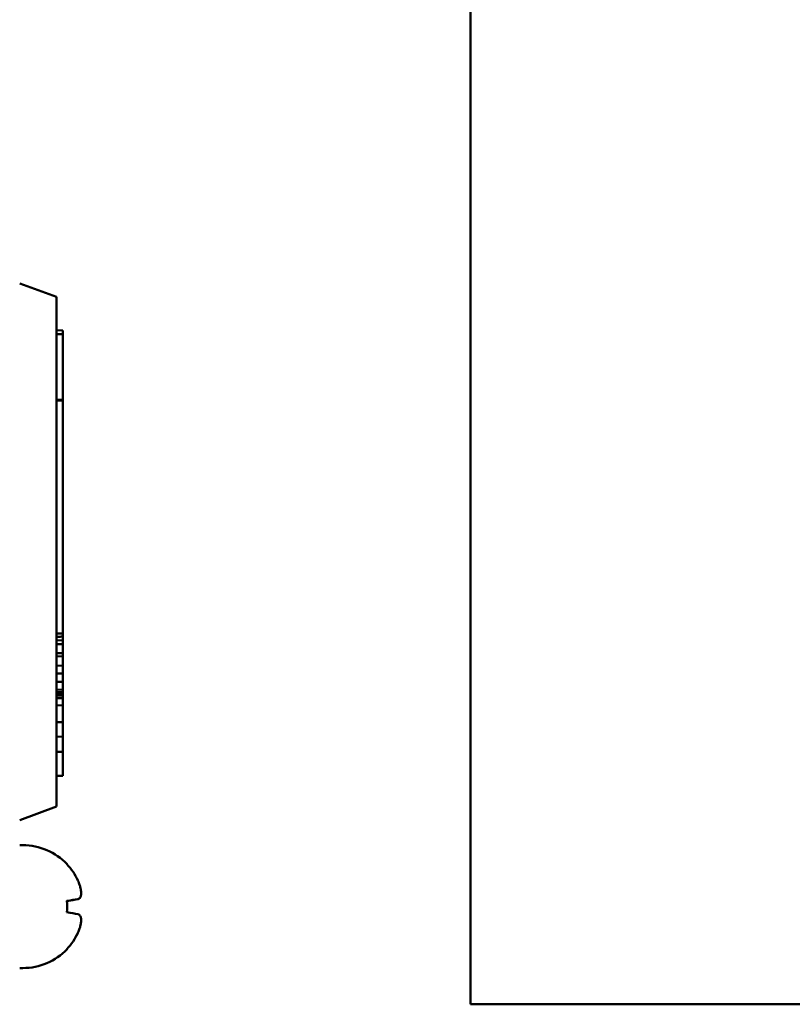
# Model space of a CAD drawing. Extents: x 2.8 to 40.7, y -3.3 to 22.9.
# Drawn here: x 25 to 27.5, y 11.1 to 14.3 of the extents above; entities that cross this region are included whole.
import ezdxf

# ---------------------------------------------------------------- set-up
doc = ezdxf.new("R2010")
doc.units = 0
doc.header["$MEASUREMENT"] = 0
doc.layers.add('Dimension (ANSI)', color=7, linetype='Continuous', lineweight=25)
doc.layers.add('Visible (ANSI)', color=7, linetype='Continuous', lineweight=50)
doc.styles.add('Note Text (ANSI)', font='TAHOMA.TTF')
doc.dimstyles.new('Default (ANSI)', dxfattribs={"dimtxt": 0.12, "dimasz": 0.098425, "dimexe": 0.125, "dimexo": 0.0625, "dimgap": 0.031496, "dimtad": 0, "dimtih": 1, "dimtoh": 1, "dimrnd": 1e-08, "dimzin": 0, "dimdsep": 46, "dimtxsty": 'Note Text (ANSI)', "dimcen": 0.09, "dimdle": 0.393701, "dimclrd": 256, "dimclre": 256, "dimclrt": 256, "dimadec": 0, "dimazin": 0, "dimtfac": 1, "dimtofl": 0, "dimtmove": 0, "dimatfit": 3, "dimfxl": 0, "dimtolj": 1, "dimtzin": 0, "dimlwd": -1, "dimlwe": -1, "dimarcsym": 0})

# ---------------------------------------------------------------- blocks, each defined once
blk = doc.blocks.new('*D25')
at = {"layer": 'Defpoints', "color": 0}
for p in [(24.0668, 13.9496), (23.6167, 13.1993)]:
    blk.add_point(p, dxfattribs=at)
at = {"layer": 'Dimension (ANSI)'}
for p, q in [((25.0722, 15.6257), (24.1174, 14.034)), ((25.4784, 15.6257), (25.0722, 15.6257)), ((23.8417, 13.4844), (23.8417, 13.6644)), ((23.7517, 13.5744), (23.9317, 13.5744))]:
    blk.add_line(p, q, dxfattribs=at)
blk.add_solid([(24.1033, 14.0425), (24.1315, 14.0256), (24.0668, 13.9496)], dxfattribs=at)
at = {"layer": 'Dimension (ANSI)', "insert": (25.5098, 15.694), "char_height": 0.12, "attachment_point": 1, "style": 'Note Text (ANSI)'}
blk.add_mtext('\\A1;∅0.875', dxfattribs=at)

msp = doc.modelspace()

# ---------------------------------------------------------------- linework, layer by layer
at = {"layer": 'Visible (ANSI)'}
for p, q in [((26.4294, 11.0727), (26.4294, 20.8846)), ((25.0817, 13.3764), (24.9617, 13.4201)), ((25.0817, 13.2514), (25.0817, 13.3764)), ((25.1017, 13.2671), (25.0817, 13.2678)), ((25.1017, 13.2671), (25.0817, 13.2678)), ((25.0817, 13.2675), (25.1017, 13.2668)), ((25.0817, 13.2514), (25.0817, 11.8414)), ((25.1017, 13.2671), (25.1017, 13.2668)), ((25.1017, 13.2671), (25.1017, 13.2671)), ((25.1017, 13.2668), (25.1017, 13.2634)), ((25.1017, 13.2634), (25.1017, 13.2569)), ((25.1017, 13.2569), (25.1017, 13.2552)), ((25.1017, 13.0409), (25.1017, 13.2552)), ((25.1017, 13.0409), (25.0817, 13.0416)), ((25.0817, 13.0414), (25.1017, 13.0407)), ((25.1017, 13.0389), (25.0817, 13.0396)), ((25.0817, 13.0391), (25.1017, 13.0384)), ((25.1017, 13.0409), (25.1017, 13.0407)), ((25.1017, 13.0389), (25.1017, 13.0407)), ((25.1017, 13.0389), (25.1017, 13.0384)), ((25.1017, 12.2811), (25.1017, 13.0384)), ((25.0817, 12.2804), (25.1017, 12.2811)), ((25.0817, 12.2796), (25.1017, 12.2803)), ((25.1017, 12.2803), (25.1017, 12.2811)), ((25.1017, 12.2702), (25.1017, 12.2803)), ((25.0817, 12.2572), (25.1017, 12.2582)), ((25.1017, 12.2582), (25.1017, 12.2702)), ((25.1017, 12.2582), (25.1017, 12.2541)), ((25.1017, 12.2541), (25.1017, 12.2452)), ((25.0817, 12.2454), (25.1017, 12.2452)), ((25.0817, 12.2165), (25.1017, 12.2163)), ((25.1017, 12.2347), (25.1017, 12.2452)), ((25.1017, 12.2347), (25.1017, 12.2277)), ((25.1017, 12.2163), (25.1017, 12.2277)), ((25.1017, 12.2131), (25.1017, 12.2163)), ((25.0817, 12.2059), (25.1017, 12.2054)), ((25.1017, 12.2054), (25.1017, 12.2131)), ((25.1017, 12.1753), (25.1017, 12.2054)), ((25.0817, 12.1759), (25.1017, 12.1753)), ((25.1017, 12.1495), (25.1017, 12.1753)), ((25.0817, 12.1502), (25.1017, 12.1495)), ((25.0817, 12.123), (25.1017, 12.1223)), ((25.1017, 12.1223), (25.1017, 12.1495)), ((25.1017, 12.0968), (25.1017, 12.1223)), ((25.0817, 12.0975), (25.1017, 12.0968)), ((25.1017, 12.0891), (25.0817, 12.0898)), ((25.0817, 12.0888), (25.1017, 12.0884)), ((25.1017, 12.0891), (25.1017, 12.0968)), ((25.1017, 12.0891), (25.1017, 12.0884)), ((25.1017, 12.0884), (25.1017, 12.0853)), ((25.0817, 12.0851), (25.1017, 12.0853)), ((25.0817, 12.0779), (25.1017, 12.0782)), ((25.0817, 12.0697), (25.1017, 12.0699)), ((25.1017, 12.0853), (25.1017, 12.0782)), ((25.1017, 12.0699), (25.1017, 12.0782)), ((25.1017, 12.0699), (25.1017, 12.0465)), ((25.0817, 12.0461), (25.1017, 12.0465)), ((25.1017, 12.0465), (25.1017, 11.9917)), ((25.0817, 11.9912), (25.1017, 11.9917)), ((25.1017, 11.9917), (25.1017, 11.9443)), ((25.0817, 11.9437), (25.1017, 11.9443)), ((25.1017, 11.9443), (25.1017, 11.8951)), ((25.0817, 11.8945), (25.1017, 11.8951)), ((25.1017, 11.8951), (25.1017, 11.8613)), ((25.0817, 11.7164), (25.0817, 11.8414)), ((25.1017, 11.8613), (25.1017, 11.8306)), ((25.1017, 11.8306), (25.1017, 11.8177)), ((25.0817, 11.817), (25.1017, 11.8177)), ((25.1017, 11.8167), (25.0817, 11.816)), ((25.1017, 11.8177), (25.1017, 11.8167)), ((25.0817, 11.7164), (24.9617, 11.6727)), ((24.9717, 11.5907), (24.9617, 11.5907)), ((25.1511, 11.4155), (25.1151, 11.4091)), ((24.9717, 11.1907), (24.9617, 11.1907)), ((26.4294, 11.0727), (26.5224, 11.0727)), ((31.0164, 11.0727), (26.5224, 11.0727))]:
    msp.add_line(p, q, dxfattribs=at)
at = {"layer": 'Visible (ANSI)', "flags": 128}
for points in [[(25.0817, 13.2547), (25.0825, 13.2547), (25.0834, 13.2547), (25.0842, 13.2548), (25.0851, 13.2548), (25.0859, 13.2548), (25.0867, 13.2548), (25.0876, 13.2549), (25.0884, 13.2549), (25.0892, 13.2549), (25.0901, 13.2549), (25.0909, 13.2549), (25.0917, 13.255), (25.0926, 13.255), (25.0934, 13.255), (25.0942, 13.255), (25.0951, 13.2551), (25.0959, 13.2551), (25.0967, 13.2551), (25.0976, 13.2551), (25.0984, 13.2552), (25.0992, 13.2552), (25.1, 13.2552), (25.1009, 13.2552), (25.1017, 13.2552)], [(25.0817, 12.2693), (25.0825, 12.2693), (25.0834, 12.2693), (25.0842, 12.2694), (25.0851, 12.2694), (25.0859, 12.2694), (25.0867, 12.2695), (25.0876, 12.2695), (25.0884, 12.2696), (25.0892, 12.2696), (25.0901, 12.2696), (25.0909, 12.2697), (25.0917, 12.2697), (25.0926, 12.2698), (25.0934, 12.2698), (25.0942, 12.2698), (25.0951, 12.2699), (25.0959, 12.2699), (25.0967, 12.2699), (25.0976, 12.27), (25.0984, 12.27), (25.0992, 12.2701), (25.1, 12.2701), (25.1009, 12.2701), (25.1017, 12.2702)], [(25.1511, 11.4155), (25.1527, 11.4158), (25.1542, 11.4164), (25.1556, 11.4172), (25.1568, 11.4182), (25.158, 11.4195), (25.159, 11.4209), (25.1599, 11.4227), (25.1606, 11.4246), (25.1612, 11.4268), (25.1616, 11.4292), (25.1619, 11.4318), (25.1619, 11.4344), (25.1619, 11.4373), (25.1616, 11.4403), (25.1612, 11.4436), (25.1606, 11.447), (25.1599, 11.4505), (25.159, 11.4541), (25.158, 11.4578), (25.1568, 11.4614), (25.1556, 11.465), (25.1542, 11.4685), (25.1527, 11.4721), (25.1511, 11.4758)], [(25.1619, 11.4344), (25.1619, 11.433), (25.1619, 11.4317), (25.1618, 11.4304), (25.1616, 11.4291), (25.1614, 11.4279), (25.1612, 11.4267), (25.161, 11.4256), (25.1607, 11.4245), (25.1603, 11.4235), (25.1599, 11.4225), (25.1595, 11.4216), (25.159, 11.4208), (25.1585, 11.42), (25.158, 11.4193), (25.1574, 11.4186), (25.1568, 11.418), (25.1562, 11.4175), (25.1556, 11.417), (25.1549, 11.4166), (25.1542, 11.4162), (25.1535, 11.4159), (25.1527, 11.4156), (25.1519, 11.4154), (25.1511, 11.4152)], [(25.1511, 11.3058), (25.1527, 11.3094), (25.1542, 11.313), (25.1556, 11.3166), (25.1568, 11.3201), (25.158, 11.3238), (25.159, 11.3274), (25.1599, 11.331), (25.1606, 11.3346), (25.1612, 11.338), (25.1616, 11.3412), (25.1619, 11.3443), (25.1619, 11.3471), (25.1619, 11.3498), (25.1616, 11.3524), (25.1612, 11.3548), (25.1606, 11.357), (25.1599, 11.359), (25.159, 11.3607), (25.158, 11.3622), (25.1568, 11.3635), (25.1556, 11.3645), (25.1542, 11.3653), (25.1527, 11.3659), (25.1511, 11.3663)], [(25.1619, 11.3471), (25.1619, 11.3457), (25.1619, 11.3442), (25.1618, 11.3427), (25.1616, 11.3412), (25.1614, 11.3396), (25.1612, 11.3379), (25.161, 11.3362), (25.1607, 11.3345), (25.1603, 11.3328), (25.1599, 11.331), (25.1595, 11.3292), (25.159, 11.3274), (25.1585, 11.3255), (25.158, 11.3237), (25.1574, 11.3219), (25.1568, 11.3201), (25.1562, 11.3183), (25.1556, 11.3165), (25.1549, 11.3148), (25.1542, 11.313), (25.1535, 11.3112), (25.1527, 11.3093), (25.1519, 11.3075), (25.1511, 11.3057)]]:
    msp.add_lwpolyline(points, dxfattribs=at)
at = {"layer": 'Visible (ANSI)'}
for start, end in [(43.7987, 90), (270, 316.2013)]:
    msp.add_arc((24.9717, 11.3907), 0.2, start, end, dxfattribs=at)
for centre, major_axis, ratio, start_param, end_param in [((24.9524, 11.5003), (0.1637, 0.0289), 0.001562, 6.175481, 6.392943), ((24.9729, 11.3907), (0.0018, 0.1999), 0.984807, 5.160764, 5.485315), ((24.9729, 11.3839), (0.1968, 0.0347), 0.001562, 0.438968, 0.76352), ((24.9729, 11.3839), (-0.1968, -0.0347), 0.001562, 2.377862, 2.702074), ((24.9524, 11.3909), (0.0015, 0.1662), 0.984807, 4.611488, 4.831553), ((24.9729, 11.3975), (-0.1968, 0.0347), 0.001562, 3.581111, 3.905663), ((24.9524, 11.3905), (0.0015, -0.1662), 0.984807, 1.452134, 1.454236), ((24.9729, 11.3907), (0.0018, 0.1999), 0.984807, 3.957726, 4.282277), ((24.9729, 11.3907), (0.0018, -0.1999), 0.984807, 0.79787, 1.122421), ((24.9524, 11.2812), (0.1637, -0.0289), 0.001562, 6.28214, 6.393494)]:
    msp.add_ellipse(centre, major_axis=major_axis, ratio=ratio, start_param=start_param, end_param=end_param, dxfattribs=at)

# ---------------------------------------------------------------- dimensions: what is measured, and where the dimension line sits
at = {"layer": 'Dimension (ANSI)'}
dim = msp.add_diameter_dim_2p(p1=(23.6167, 13.1993), p2=(24.0668, 13.9496), dimstyle='Default (ANSI)', override={"dimdec": 3, "dimtp": 0, "dimtm": 0, "dimtdec": 2}, dxfattribs=at)
dim.commit()
dim.dimension.update_dxf_attribs({"geometry": '*D25', "text_midpoint": (25.7664, 15.6257), "dimtype": 163})

doc.saveas('drawing.dxf')
